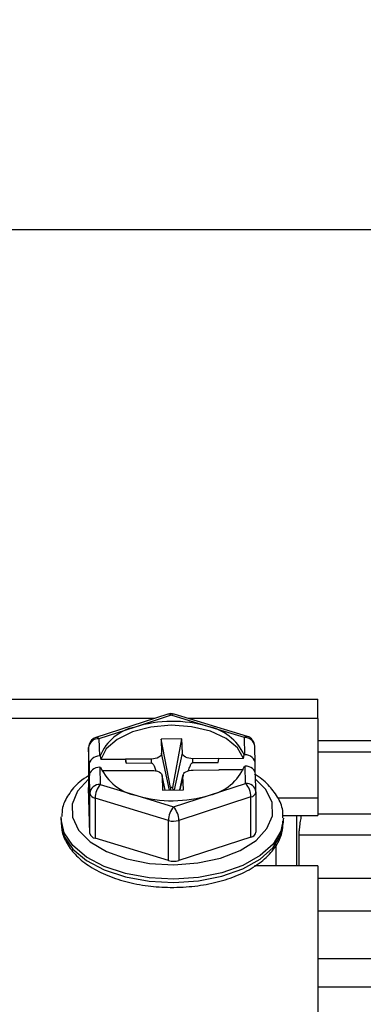
# Model space of a CAD drawing. Extents: x -18 to 700, y -10 to 490.
# Drawn here: x 84 to 100, y 184 to 232 of the extents above; entities that cross this region are included whole.
import ezdxf

# ---------------------------------------------------------------- set-up
doc = ezdxf.new("R2010")
doc.units = 0
doc.header["$LTSCALE"] = 12.5
doc.layers.get('Defpoints').update_dxf_attribs({"linetype": 'CONTINUOUS'})
doc.layers.add('DIM', color=3, linetype='CONTINUOUS')
doc.layers.add('MAIN', color=7, linetype='CONTINUOUS')
doc.styles.get("Standard").update_dxf_attribs({"font": 'simplex.shx'})
doc.dimstyles.new('L', dxfattribs={"dimscale": 2.5, "dimtxt": 2.3, "dimasz": 2, "dimexe": 1, "dimexo": 1, "dimgap": 1, "dimtad": 1, "dimdec": 4, "dimdsep": 46, "dimtxsty": 'Standard', "dimcen": 0, "dimclrd": 256, "dimclre": 256, "dimclrt": 256, "dimadec": 0, "dimazin": 0, "dimtfac": 0.6, "dimtdec": 4, "dimtmove": 0, "dimatfit": 3, "dimfxl": 0, "dimtolj": 1, "dimarcsym": 0})

# ---------------------------------------------------------------- blocks, each defined once
blk = doc.blocks.new('*D29')
at = {"layer": 'Defpoints', "color": 0}
for p in [(38.235, 269.367), (312.235, 197.744), (38.235, 191.585)]:
    blk.add_point(p, dxfattribs=at)
at = {"layer": 'DIM', "lineweight": -2}
for p, q in [((38.235, 194.085), (38.235, 271.867)), ((312.235, 200.244), (312.235, 271.867)), ((307.235, 269.367), (43.235, 269.367))]:
    blk.add_line(p, q, dxfattribs=at)
at = {"layer": 'DIM'}
for points in [[(43.235, 270.2), (43.235, 268.534), (38.235, 269.367)], [(307.235, 270.2), (307.235, 268.534), (312.235, 269.367)]]:
    blk.add_solid(points, dxfattribs=at)
at = {"layer": 'DIM', "insert": (175.235, 274.742), "char_height": 5.75, "attachment_point": 5}
blk.add_mtext('\\A1;{\\Fsimplex|c134;TL}', dxfattribs=at)
blk = doc.blocks.new('*D30')
at = {"layer": 'Defpoints', "color": 0}
for p in [(187.235, 221.784), (187.235, 196.673), (38.235, 191.585)]:
    blk.add_point(p, dxfattribs=at)
at = {"layer": 'DIM', "lineweight": -2}
for p, q in [((38.235, 194.085), (38.235, 224.284)), ((187.235, 199.173), (187.235, 224.284)), ((43.235, 221.784), (182.235, 221.784))]:
    blk.add_line(p, q, dxfattribs=at)
at = {"layer": 'DIM'}
for points in [[(43.235, 222.618), (43.235, 220.951), (38.235, 221.784)], [(182.235, 222.618), (182.235, 220.951), (187.235, 221.784)]]:
    blk.add_solid(points, dxfattribs=at)
at = {"layer": 'DIM', "insert": (112.735, 227.159), "char_height": 5.75, "attachment_point": 5}
blk.add_mtext('\\A1;149', dxfattribs=at)

msp = doc.modelspace()

# ---------------------------------------------------------------- linework, layer by layer
at = {"layer": 'MAIN'}
for p, q in [((58.76197, 199.17335), (98.23543, 199.17335)), ((98.23543, 198.25027), (98.23543, 199.17335)), ((90.3858, 198.25027), (58.76197, 198.25027)), ((91.02248, 198.45724), (87.55203, 197.32911)), ((91.17705, 198.40104), (89.44183, 197.83698)), ((92.94147, 197.86451), (91.17705, 198.40104)), ((94.85133, 197.38705), (91.32252, 198.4601)), ((98.23543, 198.25027), (92.01254, 198.25027)), ((98.23543, 198.25027), (98.23543, 194.42318)), ((89.44183, 197.83698), (87.7066, 197.27291)), ((94.70587, 197.32799), (92.94147, 197.86451)), ((87.7066, 197.27291), (87.72856, 196.44464)), ((91.70288, 197.26153), (90.70299, 197.25366)), ((90.70299, 197.25366), (90.72103, 196.57285)), ((91.15012, 194.92048), (90.70299, 197.25366)), ((91.26847, 194.92141), (91.70288, 197.26153)), ((91.72093, 196.58071), (91.70288, 197.26153)), ((94.72783, 196.49972), (94.70587, 197.32799)), ((186.45347, 197.17335), (98.23543, 197.17335)), ((87.20665, 196.84967), (87.20665, 194.92083)), ((87.22926, 195.99757), (87.20665, 196.84967)), ((95.22829, 196.07036), (95.2057, 196.92193)), ((186.51308, 196.62977), (98.23543, 196.62977)), ((87.76446, 196.44493), (87.72856, 196.44464)), ((87.76446, 196.44493), (87.79784, 196.26793)), ((88.9787, 196.27722), (87.79784, 196.26793)), ((90.22831, 196.29659), (88.97844, 196.28675)), ((89.01367, 196.10293), (88.97844, 196.28675)), ((88.97844, 196.28675), (88.9787, 196.27722)), ((88.9787, 196.27722), (89.01367, 196.10293)), ((90.22882, 196.1125), (90.22831, 196.29659)), ((91.09326, 194.80529), (90.72103, 196.57285)), ((91.34871, 194.8073), (91.72093, 196.58071)), ((93.47797, 196.32216), (92.2281, 196.31233)), ((92.2286, 196.12823), (92.2281, 196.31233)), ((93.44374, 196.13779), (93.47797, 196.32216)), ((93.44374, 196.13779), (93.47822, 196.31263)), ((93.47822, 196.31263), (93.47797, 196.32216)), ((94.65908, 196.32192), (93.47822, 196.31263)), ((94.65908, 196.32192), (94.69195, 196.49944)), ((94.72783, 196.49972), (94.69195, 196.49944)), ((87.22926, 195.99757), (87.22993, 195.53126)), ((87.74302, 195.89999), (87.77892, 195.90028)), ((87.74302, 195.89999), (87.76498, 195.07173)), ((87.83761, 195.74254), (88.99263, 195.75163)), ((88.99263, 195.75163), (88.99288, 195.7421)), ((88.99475, 195.74211), (88.99263, 195.75163)), ((88.99288, 195.7421), (90.24275, 195.75193)), ((89.01367, 196.10293), (90.22882, 196.1125)), ((92.2286, 196.12823), (93.44374, 196.13779)), ((92.24254, 195.76767), (93.49241, 195.77751)), ((93.49217, 195.78704), (93.49002, 195.77749)), ((93.49217, 195.78704), (94.65607, 195.79619)), ((93.49241, 195.77751), (93.49217, 195.78704)), ((94.70639, 195.95478), (94.74229, 195.95507)), ((94.76425, 195.1268), (94.74229, 195.95507)), ((95.229, 195.65213), (95.22842, 196.06051)), ((87.22993, 195.53126), (87.24401, 195.53137)), ((87.24177, 195.0844), (87.24243, 195.50057)), ((87.26503, 194.64848), (87.24243, 195.50057)), ((90.89634, 194.80374), (90.74669, 195.5108)), ((90.74992, 195.48354), (90.76798, 194.80273)), ((90.89308, 194.80371), (90.74992, 195.48354)), ((91.75306, 195.52654), (91.60126, 194.80929)), ((91.60665, 194.80933), (91.74982, 195.49141)), ((91.76788, 194.8106), (91.74982, 195.49141)), ((95.26408, 194.72074), (95.24149, 195.5723)), ((87.26503, 192.71964), (87.20665, 194.92083)), ((87.24186, 195.13889), (87.23423, 195.13883)), ((87.23745, 195.01752), (87.23423, 195.13883)), ((87.23745, 195.01752), (87.24142, 195.01755)), ((87.76498, 195.07173), (89.5294, 194.5352)), ((90.76798, 194.80273), (91.76788, 194.8106)), ((91.26847, 194.92141), (91.15012, 194.92048)), ((91.15012, 194.92048), (91.15316, 194.80576)), ((91.27151, 194.80669), (91.26847, 194.92141)), ((93.02903, 194.56274), (94.76425, 195.1268)), ((87.26503, 192.71964), (87.26503, 194.64848)), ((91.05008, 193.34155), (87.52126, 194.4146)), ((87.52126, 194.4146), (87.52126, 192.48577)), ((89.5294, 194.5352), (91.2938, 193.99867)), ((91.2938, 193.99867), (93.02903, 194.56274)), ((95.02048, 194.47361), (91.55003, 193.34548)), ((95.02048, 192.54478), (95.02048, 194.47361)), ((95.26408, 194.72074), (95.2642, 194.71142)), ((95.2642, 194.71142), (95.2642, 192.78258)), ((96.31803, 194.42318), (98.23543, 194.42318)), ((98.23543, 194.42318), (98.23543, 193.58357)), ((85.88543, 193.43239), (85.88768, 193.51679)), ((85.88543, 193.43239), (85.88543, 193.26467)), ((91.05008, 191.41271), (91.05008, 193.34155)), ((91.55003, 193.34548), (91.55003, 191.41665)), ((96.55776, 193.58357), (98.23543, 193.58357)), ((96.58543, 193.26467), (96.58543, 193.43239)), ((97.23543, 191.15535), (97.23543, 193.60383)), ((187.02181, 193.64124), (98.23543, 193.64124)), ((91.05008, 191.41271), (87.52126, 192.48577)), ((95.02048, 192.54478), (91.55003, 191.41665)), ((97.32359, 192.62845), (97.32359, 191.15535)), ((187.14726, 192.62845), (97.32359, 192.62845)), ((96.23543, 191.15535), (96.23543, 192.21532)), ((98.23543, 191.15535), (95.1956, 191.15535)), ((98.23543, 191.15535), (98.23543, 181.17335)), ((186.34233, 190.5512), (98.23543, 190.5512)), ((186.48461, 188.97762), (98.23543, 188.97762)), ((98.23543, 186.69706), (186.97544, 186.69706)), ((187.14726, 185.32434), (98.23543, 185.32434))]:
    msp.add_line(p, q, dxfattribs=at)
at = {"layer": 'MAIN', "flags": 128}
for points in [[(94.65908, 196.32192), (94.36959, 196.83663), (93.82512, 197.28589), (93.06993, 197.63315), (92.16549, 197.85013), (91.18538, 197.9192), (90.20934, 197.83474), (89.31679, 197.60361), (88.58033, 197.24462), (88.05991, 196.78699), (87.79784, 196.26793)], [(90.72103, 196.57285), (90.71284, 196.51965), (90.68574, 196.46833), (90.64079, 196.42089), (90.57971, 196.37913), (90.50484, 196.34467), (90.41909, 196.31882), (90.3257, 196.30259), (90.22831, 196.29659)], [(92.2281, 196.31233), (92.13043, 196.31679), (92.03624, 196.33155), (91.94912, 196.35603), (91.87247, 196.38931), (91.8092, 196.43008), (91.76176, 196.4768), (91.73194, 196.52766), (91.72093, 196.58071)], [(90.24275, 195.75193), (90.34043, 195.74747), (90.43463, 195.73271), (90.52173, 195.70823), (90.59838, 195.67495), (90.66165, 195.63418), (90.70911, 195.58746), (90.73891, 195.5366), (90.74992, 195.48354)], [(91.74982, 195.49141), (91.75802, 195.54461), (91.78511, 195.59593), (91.83006, 195.64337), (91.89114, 195.68513), (91.96601, 195.71959), (92.05178, 195.74544), (92.14515, 195.76167), (92.24254, 195.76767)], [(87.24219, 195.35105), (87.20458, 195.32088), (86.67623, 194.75274), (86.41285, 194.13223), (86.42973, 193.49542), (86.72591, 192.87931), (87.28417, 192.31972), (88.07205, 191.84916), (89.04379, 191.49498), (90.14288, 191.27777), (91.30548, 191.21014), (92.464, 191.29603), (93.55113, 191.53045), (94.50368, 191.89977), (95.26627, 192.38253), (95.79462, 192.95067), (96.058, 193.57118), (96.04112, 194.20799), (95.74494, 194.82409), (95.23081, 195.34935)], [(87.24177, 195.0844), (87.24162, 195.04398), (87.24134, 195.01128), (87.24092, 194.98743), (87.24039, 194.97323), (87.23975, 194.96917), (87.23903, 194.9754), (87.23826, 194.9917), (87.23745, 195.01752)], [(96.58523, 193.45768), (96.46795, 192.82503), (96.08864, 192.20603), (95.46598, 191.64852), (94.63117, 191.18047), (93.62609, 190.82533), (92.50112, 190.60093), (91.31271, 190.5185), (90.12041, 190.58219), (88.98402, 190.7888), (87.96052, 191.12798), (87.10124, 191.5827), (86.44927, 192.13018), (86.0373, 192.74295), (85.88599, 193.3903), (85.88543, 193.43239)], [(85.88543, 193.26467), (85.88599, 193.22257), (85.88772, 193.17946)], [(85.88772, 193.17946), (86.0373, 192.57523), (86.44927, 191.96245), (87.10124, 191.41498), (87.96052, 190.96025), (88.98402, 190.62108), (90.12041, 190.41447), (91.31271, 190.35078)], [(91.31271, 190.35078), (92.50112, 190.4332), (93.62609, 190.65761), (94.63117, 191.01274), (95.46598, 191.4808), (96.08864, 192.0383), (96.46795, 192.65731), (96.58543, 193.26467)]]:
    msp.add_lwpolyline(points, dxfattribs=at)
at = {"layer": 'MAIN'}
for centre, radius, start, end in [((91.2374, 192.03628), 6.07225, 73.70205, 107.199609), ((91.17705, 197.98173), 0.5, 73.086373, 108.007678), ((91.05359, 198.30214), 0.15819, 38.698363, 101.342742), ((91.29738, 198.31334), 0.1489, 80.281162, 143.914433), ((89.9074, 195.56937), 2.31491, 101.602511, 157.776186), ((92.4845, 195.47363), 2.43416, 24.924276, 79.179508), ((87.70661, 196.8536), 0.5, 108.007678, 180), ((87.67378, 196.80478), 0.46928, 85.989378, 174.511581), ((87.58315, 197.17403), 0.15817, 38.694112, 101.346993), ((94.8262, 197.24029), 0.1489, 80.281162, 143.914433), ((94.74659, 196.86745), 0.46234, 6.76755, 95.05232), ((94.70587, 196.90867), 0.5, 1.51914, 73.086373), ((89.98633, 196.92603), 2.4341, 204.923594, 259.18019), ((92.56345, 196.83034), 2.31491, 281.602511, 337.776186), ((106.02977, 195.54132), 18.79984, 180.030669, 181.226771), ((87.73216, 194.6036), 0.46928, 85.989341, 174.512115), ((88.54259, 194.40956), 1.02134, 139.583948, 179.716935), ((94.80496, 194.66625), 0.46234, 6.768511, 95.051359), ((94.04201, 194.46664), 0.97849, 0.408338, 42.428708), ((87.56417, 194.71891), 0.30732, 193.249545, 261.972964), ((91.23346, 200.36333), 6.07215, 253.701848, 287.199815), ((94.97594, 194.76306), 0.29285, 278.748015, 349.844263), ((92.07138, 193.33651), 1.02131, 139.583422, 179.717248), ((90.57158, 193.33851), 0.97847, 0.408014, 42.429253), ((91.29352, 194.17415), 0.86746, 253.701953, 287.199705), ((87.56416, 192.79007), 0.30731, 193.248036, 261.974472), ((94.97594, 192.83422), 0.29285, 278.748015, 349.844263), ((91.29352, 192.24527), 0.86742, 253.701208, 287.20045)]:
    msp.add_arc(centre, radius, start, end, dxfattribs=at)
for centre, major_axis, ratio, start_param, end_param in [((87.7292, 196.00151), (0.49975, 0.01572), 0.88618882, 1.5441868, 3.11498313), ((94.72847, 196.05658), (0.49975, 0.01572), 0.88618882, 6.25657578, 7.82737211), ((87.74238, 195.5045), (0.49986, 0.01184), 0.79087934, 1.55079982, 3.12159615), ((94.74165, 195.55958), (0.49986, 0.01184), 0.79087934, 6.2631888, 7.83398513)]:
    msp.add_ellipse(centre, major_axis=major_axis, ratio=ratio, start_param=start_param, end_param=end_param, dxfattribs=at)
for points, knots in [([(90.22882, 196.1125), (90.23509, 196.11186), (90.24949, 196.11039), (90.27498, 196.09527), (90.32757, 196.03799), (90.38436, 195.91221), (90.41779, 195.79671), (90.43649, 195.73209)], [0, 0, 0, 0, 0.03778896, 0.08666851, 0.18062194, 0.54160549, 1, 1, 1, 1]), ([(92.01289, 195.72999), (92.01846, 195.74956), (92.03587, 195.81065), (92.06654, 195.89862), (92.1017, 195.98495), (92.13332, 196.04677), (92.16074, 196.08789), (92.18829, 196.1141), (92.20905, 196.12635), (92.22358, 196.12775), (92.2286, 196.12823)], [0, 0, 0, 0, 0.1327819, 0.41465626, 0.60534985, 0.73559035, 0.86105187, 0.91565146, 0.97086426, 1, 1, 1, 1]), ([(87.20665, 195.49422), (87.06179, 195.40104), (86.65521, 195.13949), (86.23483, 194.61811), (85.93462, 194.04205), (85.92348, 193.67777), (85.91913, 193.53557)], [0, 0, 0, 0, 0.18578913, 0.52145372, 0.81319265, 1, 1, 1, 1]), ([(96.55495, 193.46068), (96.56118, 193.55331), (96.58265, 193.8727), (96.36762, 194.40638), (95.92863, 194.99956), (95.5169, 195.38831), (95.21757, 195.54657), (95.18707, 195.56269)], [0, 0, 0, 0, 0.113782708, 0.392332506, 0.673141294, 0.966701756, 1, 1, 1, 1]), ([(91.30942, 190.12312), (91.50758, 190.12846), (92.08176, 190.14393), (93.01595, 190.27334), (94.04836, 190.55129), (94.96164, 190.9555), (95.71756, 191.47502), (96.24324, 192.07576), (96.55151, 192.70181), (96.56058, 193.11491), (96.56477, 193.30577)], [0, 0, 0, 0, 0.07268646, 0.21061467, 0.34920104, 0.48872553, 0.62957392, 0.77119365, 0.89428181, 1, 1, 1, 1]), ([(97.43989, 193.58357), (97.42455, 193.48961), (97.39068, 193.28212), (97.35147, 192.98684), (97.3273, 192.75372), (97.3247, 192.66582), (97.32359, 192.62845)], [0, 0, 0, 0, 0.233254188, 0.515059155, 0.793822463, 1, 1, 1, 1]), ([(85.91418, 193.16086), (85.91023, 193.09349), (85.89296, 192.79939), (86.10769, 192.2925), (86.53233, 191.69114), (87.1746, 191.16073), (87.99968, 190.71647), (88.97926, 190.38167), (90.04109, 190.17784), (90.83481, 190.12222), (91.25046, 190.12301), (91.30942, 190.12312)], [0, 0, 0, 0, 0.03782532, 0.16509681, 0.2933993, 0.42752856, 0.56642362, 0.70656762, 0.8462517, 0.97818987, 1, 1, 1, 1])]:
    msp.add_open_spline(points, degree=3, knots=knots, dxfattribs=at)

# ---------------------------------------------------------------- dimensions: what is measured, and where the dimension line sits
at = {"layer": 'DIM'}
dim = msp.add_linear_dim(base=(38.23543, 269.36702), p1=(312.23543, 197.74359), p2=(38.23543, 191.58544), text='{\\Fsimplex|c134;TL}', dimstyle='L', dxfattribs=at)
dim.commit()
dim.dimension.update_dxf_attribs({"geometry": '*D29', "text_midpoint": (175.23543, 274.74202)})
dim = msp.add_linear_dim(base=(187.23543, 221.78429), p1=(38.23543, 191.58544), p2=(187.23543, 196.67335), dimstyle='L', dxfattribs=at)
dim.commit()
dim.dimension.update_dxf_attribs({"geometry": '*D30', "text_midpoint": (112.73543, 227.15929)})

doc.saveas('drawing.dxf')
